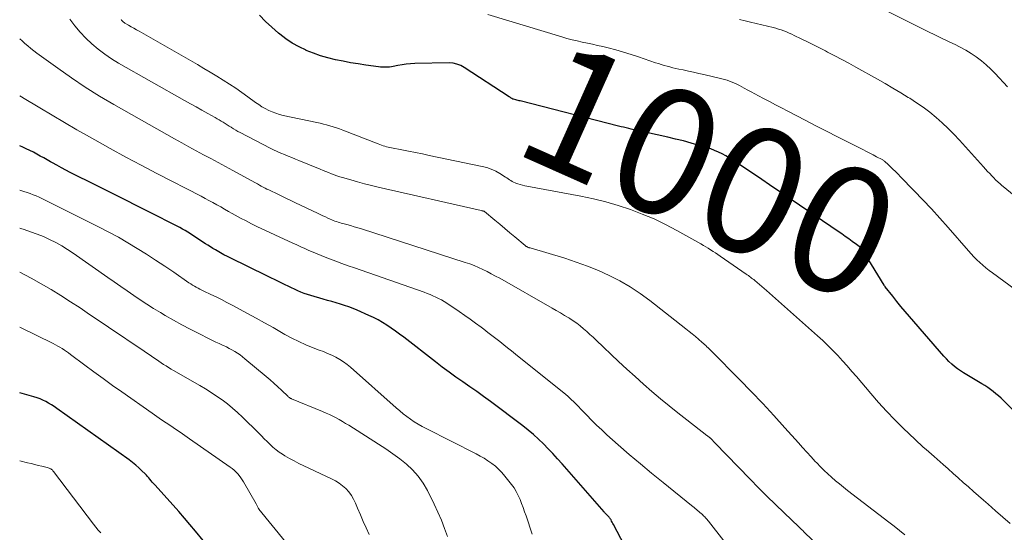
# Model space of a CAD drawing. Units: feet. Extents: x 1950000 to 1955035, y 570000 to 575000.
# Drawn here: x 1950000 to 1950156, y 571814 to 571896 of the extents above; entities that cross this region are included whole.
import ezdxf
from ezdxf.enums import TextEntityAlignment as Align

# ---------------------------------------------------------------- set-up
doc = ezdxf.new("R2010")
doc.units = ezdxf.units.FT
doc.header["$LTSCALE"] = 100
doc.header["$MEASUREMENT"] = 0
for name, color, linetype, lineweight in [('CONTOUR INDEX', 32, 'Continuous', 25), ('CONTOUR INDEX LABEL', 7, 'Continuous', 15), ('CONTOUR INTERMEDIATE', 40, 'Continuous', 15)]:
    doc.layers.add(name, color=color, linetype=linetype, lineweight=lineweight)
doc.styles.add('slant', font='romans.shx', dxfattribs={"oblique": 14.999978})

msp = doc.modelspace()

# ---------------------------------------------------------------- linework, layer by layer
at = {"layer": 'CONTOUR INDEX', "flags": 128}
for points, elevation in [([(1950161.74, 571829.38), (1950155.78, 571835.23), (1950155.38, 571835.61), (1950154.98, 571835.97), (1950154.56, 571836.33), (1950154.14, 571836.67), (1950153.71, 571837), (1950153.26, 571837.31), (1950152.81, 571837.61), (1950152.34, 571837.89), (1950149.94, 571839.3), (1950149.44, 571839.61), (1950148.94, 571839.93), (1950148.47, 571840.28), (1950148, 571840.64), (1950147.56, 571841.03), (1950147.12, 571841.43), (1950146.71, 571841.85), (1950146.31, 571842.29), (1950140.85, 571848.58), (1950140.18, 571849.37), (1950139.52, 571850.16), (1950138.87, 571850.95), (1950138.23, 571851.76), (1950137.04, 571853.26), (1950137, 571853.32), (1950136.96, 571853.38), (1950136.92, 571853.44), (1950136.88, 571853.5), (1950133.88, 571858.45), (1950133.74, 571858.67), (1950133.6, 571858.88), (1950133.44, 571859.09), (1950133.27, 571859.28), (1950133.1, 571859.47), (1950132.91, 571859.65), (1950132.72, 571859.82), (1950132.51, 571859.97), (1950131.82, 571860.47), (1950131.26, 571860.86), (1950130.7, 571861.26), (1950130.14, 571861.65), (1950129.58, 571862.03), (1950122.28, 571867), (1950121.09, 571867.82), (1950119.89, 571868.63), (1950118.69, 571869.44), (1950117.49, 571870.25), (1950113.49, 571872.96), (1950112.93, 571873.32), (1950112.37, 571873.67), (1950111.8, 571874), (1950111.21, 571874.32), (1950110.62, 571874.61), (1950110.02, 571874.88), (1950109.4, 571875.11), (1950108.77, 571875.32), (1950107.57, 571875.67), (1950106.33, 571876.03), (1950105.09, 571876.37), (1950103.84, 571876.68), (1950102.59, 571876.97), (1950098.02, 571877.98), (1950097.62, 571878.07), (1950097.22, 571878.16), (1950096.82, 571878.25), (1950096.42, 571878.35), (1950096.02, 571878.44), (1950095.62, 571878.54), (1950095.22, 571878.64), (1950094.82, 571878.74), (1950079.26, 571882.72), (1950079.08, 571882.76), (1950078.9, 571882.81), (1950078.72, 571882.86), (1950078.53, 571882.9), (1950078.17, 571883), (1950078.09, 571883.01), (1950077.9, 571883.12), (1950077.8, 571883.18), (1950077.71, 571883.24), (1950077.61, 571883.3), (1950077.52, 571883.36), (1950070.38, 571888.04), (1950069.82, 571888.34), (1950069.23, 571888.56), (1950068.62, 571888.68), (1950067.98, 571888.73), (1950062.54, 571888.64), (1950061.87, 571888.61), (1950061.2, 571888.55), (1950060.54, 571888.46), (1950059.88, 571888.34), (1950059.13, 571888.18), (1950058.85, 571888.13), (1950058.56, 571888.09), (1950058.27, 571888.06), (1950057.98, 571888.05), (1950057.69, 571888.05), (1950057.41, 571888.05), (1950057.12, 571888.08), (1950056.83, 571888.11), (1950054.8, 571888.39), (1950053.59, 571888.58), (1950052.39, 571888.78), (1950051.19, 571889), (1950049.99, 571889.25), (1950048.81, 571889.54), (1950047.65, 571889.87), (1950046.5, 571890.28), (1950045.37, 571890.73), (1950045.34, 571890.74), (1950044.23, 571891.28), (1950043.15, 571891.88), (1950042.14, 571892.56), (1950041.16, 571893.31), (1950040.95, 571893.48), (1950039.92, 571894.39), (1950038.93, 571895.33), (1950037.99, 571896.33)], 1000), ([(1950095.75, 571812.28), (1950094.02, 571815.6), (1950093.92, 571815.78), (1950093.82, 571815.96), (1950093.72, 571816.15), (1950093.62, 571816.33), (1950093.55, 571816.44), (1950093.48, 571816.56), (1950093.39, 571816.67), (1950093.3, 571816.78), (1950093.2, 571816.89), (1950093.17, 571816.93), (1950093.08, 571817.01), (1950093, 571817.09), (1950092.92, 571817.18), (1950092.83, 571817.26), (1950092.75, 571817.34), (1950092.67, 571817.42), (1950092.59, 571817.51), (1950092.51, 571817.6), (1950085.87, 571825.22), (1950085.15, 571826.03), (1950084.42, 571826.83), (1950083.67, 571827.61), (1950082.91, 571828.39), (1950082.13, 571829.14), (1950081.33, 571829.86), (1950080.5, 571830.55), (1950079.64, 571831.22), (1950074.53, 571835.07), (1950073.45, 571835.87), (1950072.37, 571836.66), (1950071.27, 571837.44), (1950070.16, 571838.2), (1950069.06, 571838.97), (1950067.97, 571839.75), (1950066.89, 571840.55), (1950065.82, 571841.37), (1950060.81, 571845.27), (1950060.15, 571845.77), (1950059.49, 571846.26), (1950058.82, 571846.72), (1950058.14, 571847.18), (1950057.44, 571847.61), (1950056.73, 571848.02), (1950056.01, 571848.39), (1950055.26, 571848.74), (1950053.42, 571849.55), (1950052.77, 571849.82), (1950052.12, 571850.08), (1950051.45, 571850.3), (1950050.78, 571850.52), (1950050.1, 571850.72), (1950049.42, 571850.92), (1950048.75, 571851.11), (1950048.07, 571851.31), (1950046.09, 571851.88), (1950045.56, 571852.04), (1950045.04, 571852.22), (1950044.52, 571852.43), (1950044.01, 571852.65), (1950043.51, 571852.88), (1950043.01, 571853.12), (1950042.51, 571853.36), (1950042.01, 571853.6), (1950038.17, 571855.49), (1950037.2, 571855.97), (1950036.23, 571856.44), (1950035.26, 571856.92), (1950034.28, 571857.39), (1950033.45, 571857.79), (1950032.89, 571858.06), (1950032.34, 571858.35), (1950031.8, 571858.64), (1950031.26, 571858.95), (1950031.01, 571859.1), (1950030.6, 571859.34), (1950030.2, 571859.58), (1950029.8, 571859.84), (1950029.4, 571860.09), (1950029.01, 571860.35), (1950028.61, 571860.61), (1950028.22, 571860.87), (1950027.83, 571861.13), (1950027.42, 571861.41), (1950027.02, 571861.67), (1950026.61, 571861.93), (1950026.2, 571862.18), (1950025.78, 571862.42), (1950025.36, 571862.66), (1950024.94, 571862.88), (1950024.51, 571863.11), (1950020.97, 571864.89), (1950018.77, 571866), (1950016.57, 571867.1), (1950014.37, 571868.21), (1950012.17, 571869.32), (1950008.01, 571871.4), (1950007.3, 571871.77), (1950006.6, 571872.14), (1950005.9, 571872.52), (1950005.2, 571872.9), (1950004.9, 571873.07), (1950004.35, 571873.38), (1950003.81, 571873.68), (1950003.26, 571873.99), (1950002.71, 571874.29), (1950002.16, 571874.58), (1950001.6, 571874.87), (1950001.04, 571875.15), (1950000.48, 571875.41), (1950000, 571875.63)], 980), ([(1950029.03, 571813.09), (1950027.83, 571814.56), (1950026.96, 571815.6), (1950026.08, 571816.63), (1950025.18, 571817.66), (1950024.28, 571818.67), (1950021.37, 571821.89), (1950021.18, 571822.1), (1950020.99, 571822.31), (1950020.81, 571822.53), (1950020.63, 571822.76), (1950020.45, 571822.98), (1950020.26, 571823.19), (1950020.07, 571823.4), (1950019.87, 571823.61), (1950019.35, 571824.13), (1950018.87, 571824.59), (1950018.38, 571825.02), (1950017.87, 571825.43), (1950017.35, 571825.83), (1950005.87, 571833.99), (1950005.44, 571834.28), (1950005.02, 571834.56), (1950004.58, 571834.82), (1950004.14, 571835.07), (1950003.69, 571835.3), (1950003.22, 571835.51), (1950002.75, 571835.68), (1950002.26, 571835.84), (1950000, 571836.48)], 960)]:
    msp.add_lwpolyline(points, dxfattribs=dict(at, elevation=elevation))
at = {"layer": 'CONTOUR INTERMEDIATE', "flags": 128}
for points, elevation in [([(1950162.01, 571849.61), (1950153.99, 571855.46), (1950153.47, 571855.85), (1950152.96, 571856.25), (1950152.47, 571856.67), (1950151.99, 571857.11), (1950151.52, 571857.56), (1950151.07, 571858.02), (1950150.62, 571858.49), (1950150.19, 571858.97), (1950146.99, 571862.65), (1950145.68, 571864.13), (1950144.35, 571865.6), (1950143, 571867.05), (1950141.63, 571868.48), (1950139.41, 571870.76), (1950139.14, 571871.04), (1950138.87, 571871.31), (1950138.59, 571871.58), (1950138.31, 571871.85), (1950138.07, 571872.08), (1950137.91, 571872.23), (1950137.74, 571872.39), (1950137.58, 571872.54), (1950137.42, 571872.7), (1950137.27, 571872.85), (1950137.19, 571872.93), (1950137.1, 571873.01), (1950137.01, 571873.08), (1950136.92, 571873.16), (1950136.83, 571873.23), (1950136.73, 571873.3), (1950136.63, 571873.36), (1950136.53, 571873.42), (1950135.67, 571873.88), (1950135.13, 571874.17), (1950134.59, 571874.45), (1950134.05, 571874.73), (1950133.51, 571875), (1950131.17, 571876.18), (1950129.46, 571877.04), (1950127.75, 571877.91), (1950126.05, 571878.79), (1950124.35, 571879.67), (1950121.59, 571881.12), (1950120.63, 571881.62), (1950119.66, 571882.12), (1950118.7, 571882.62), (1950117.74, 571883.13), (1950116.96, 571883.54), (1950116.39, 571883.84), (1950115.82, 571884.14), (1950115.26, 571884.44), (1950114.69, 571884.75), (1950114.31, 571884.97), (1950113.94, 571885.17), (1950113.56, 571885.36), (1950113.18, 571885.54), (1950112.79, 571885.71), (1950112.4, 571885.87), (1950112, 571886.01), (1950111.59, 571886.14), (1950111.18, 571886.24), (1950108.33, 571886.91), (1950107.51, 571887.09), (1950106.69, 571887.28), (1950105.87, 571887.45), (1950105.05, 571887.63), (1950104.34, 571887.77), (1950103.87, 571887.87), (1950103.41, 571887.98), (1950102.95, 571888.1), (1950102.49, 571888.22), (1950102.04, 571888.35), (1950101.58, 571888.49), (1950101.13, 571888.63), (1950100.68, 571888.78), (1950097.99, 571889.71), (1950096.79, 571890.1), (1950095.58, 571890.47), (1950094.37, 571890.81), (1950093.15, 571891.12), (1950092.31, 571891.32), (1950091.5, 571891.52), (1950090.69, 571891.7), (1950089.88, 571891.88), (1950089.06, 571892.04), (1950088.25, 571892.22), (1950087.45, 571892.41), (1950086.64, 571892.63), (1950085.85, 571892.86), (1950074.13, 571896.41)], 1004), ([(1950156.37, 571884.94), (1950154.44, 571887.04), (1950153.74, 571887.75), (1950153.01, 571888.44), (1950152.25, 571889.08), (1950151.45, 571889.69), (1950150.62, 571890.25), (1950149.77, 571890.78), (1950148.89, 571891.26), (1950147.99, 571891.7), (1950147.82, 571891.78), (1950146.83, 571892.24), (1950145.84, 571892.7), (1950144.86, 571893.18), (1950143.87, 571893.67), (1950137.57, 571896.84)], 1012), ([(1950140.16, 571813.96), (1950139.31, 571814.64), (1950138.45, 571815.32), (1950137.59, 571815.99), (1950131.06, 571821), (1950130.42, 571821.51), (1950129.78, 571822.02), (1950129.15, 571822.54), (1950128.54, 571823.08), (1950127.93, 571823.63), (1950127.34, 571824.18), (1950126.76, 571824.76), (1950126.2, 571825.35), (1950125.96, 571825.6), (1950125.29, 571826.33), (1950124.62, 571827.06), (1950123.96, 571827.79), (1950123.3, 571828.53), (1950121.15, 571830.94), (1950119.4, 571832.87), (1950117.63, 571834.78), (1950115.83, 571836.67), (1950114.02, 571838.53), (1950109.55, 571843.07), (1950109.37, 571843.25), (1950109.18, 571843.42), (1950109, 571843.6), (1950108.81, 571843.77), (1950108.62, 571843.94), (1950108.43, 571844.11), (1950108.24, 571844.28), (1950108.05, 571844.45), (1950107.47, 571844.96), (1950106.98, 571845.38), (1950106.49, 571845.8), (1950106, 571846.2), (1950105.49, 571846.6), (1950099.74, 571851.1), (1950098.21, 571852.21), (1950096.65, 571853.25), (1950095.01, 571854.19), (1950093.34, 571855.06), (1950091.62, 571855.84), (1950089.87, 571856.56), (1950088.09, 571857.19), (1950086.3, 571857.78), (1950080.8, 571859.42), (1950080.73, 571859.44), (1950080.66, 571859.46), (1950080.6, 571859.49), (1950080.53, 571859.51), (1950080.46, 571859.53), (1950080.4, 571859.56), (1950080.33, 571859.6), (1950080.27, 571859.63), (1950080.21, 571859.67), (1950080.15, 571859.71), (1950080.1, 571859.75), (1950080.04, 571859.8), (1950078.41, 571861.16), (1950077.6, 571861.83), (1950076.8, 571862.5), (1950076, 571863.17), (1950075.2, 571863.84), (1950073.6, 571865.19), (1950073.53, 571865.23), (1950073.38, 571865.27), (1950073.3, 571865.29), (1950073.22, 571865.3), (1950073.14, 571865.32), (1950073.07, 571865.34), (1950056.78, 571869.04), (1950055.68, 571869.31), (1950054.58, 571869.58), (1950053.49, 571869.88), (1950052.4, 571870.19), (1950051.13, 571870.56), (1950050.68, 571870.7), (1950050.23, 571870.85), (1950049.79, 571871.01), (1950049.35, 571871.18), (1950048.91, 571871.36), (1950048.47, 571871.53), (1950048.03, 571871.71), (1950047.59, 571871.89), (1950044.21, 571873.27), (1950043.64, 571873.51), (1950043.06, 571873.74), (1950042.48, 571873.98), (1950041.91, 571874.21), (1950041.33, 571874.45), (1950040.76, 571874.7), (1950040.2, 571874.97), (1950039.65, 571875.25), (1950034.91, 571877.7), (1950034.56, 571877.89), (1950034.21, 571878.09), (1950033.87, 571878.29), (1950033.53, 571878.51), (1950033.47, 571878.54), (1950033.16, 571878.74), (1950032.85, 571878.94), (1950032.54, 571879.14), (1950032.23, 571879.33), (1950031.92, 571879.53), (1950031.6, 571879.72), (1950031.28, 571879.9), (1950030.96, 571880.08), (1950029.77, 571880.74), (1950028.85, 571881.26), (1950027.94, 571881.77), (1950027.02, 571882.28), (1950026.11, 571882.8), (1950015.66, 571888.72), (1950014.55, 571889.4), (1950013.46, 571890.13), (1950012.42, 571890.92), (1950011.42, 571891.75), (1950010.47, 571892.66), (1950009.57, 571893.6), (1950008.74, 571894.6), (1950007.96, 571895.65)], 992), ([(1950156.79, 571815.74), (1950155.63, 571816.77), (1950154.47, 571817.79), (1950153.31, 571818.81), (1950152.59, 571819.44), (1950151.79, 571820.15), (1950150.99, 571820.85), (1950150.19, 571821.56), (1950149.39, 571822.27), (1950148.59, 571822.98), (1950147.8, 571823.69), (1950147, 571824.4), (1950146.2, 571825.11), (1950145.24, 571825.96), (1950144.8, 571826.35), (1950144.36, 571826.73), (1950143.93, 571827.11), (1950143.49, 571827.49), (1950143.05, 571827.87), (1950142.62, 571828.26), (1950142.19, 571828.65), (1950141.77, 571829.05), (1950139.89, 571830.86), (1950138.56, 571832.18), (1950137.25, 571833.54), (1950135.98, 571834.93), (1950134.74, 571836.35), (1950132.48, 571839.03), (1950131.75, 571839.87), (1950131.01, 571840.72), (1950130.27, 571841.55), (1950129.52, 571842.38), (1950128.75, 571843.19), (1950127.96, 571843.98), (1950127.15, 571844.75), (1950126.33, 571845.5), (1950118.21, 571852.7), (1950117.86, 571853.01), (1950117.5, 571853.32), (1950117.14, 571853.63), (1950116.78, 571853.93), (1950116.37, 571854.27), (1950116.21, 571854.4), (1950116.04, 571854.53), (1950115.88, 571854.66), (1950115.71, 571854.79), (1950115.54, 571854.92), (1950115.37, 571855.04), (1950115.2, 571855.17), (1950115.03, 571855.29), (1950110.89, 571858.14), (1950110.52, 571858.39), (1950110.15, 571858.64), (1950109.77, 571858.88), (1950109.39, 571859.13), (1950109.01, 571859.37), (1950108.63, 571859.6), (1950108.24, 571859.83), (1950107.85, 571860.05), (1950104.06, 571862.17), (1950102.26, 571863.12), (1950100.44, 571864.01), (1950098.57, 571864.8), (1950096.68, 571865.53), (1950094.75, 571866.17), (1950092.81, 571866.75), (1950090.84, 571867.22), (1950088.85, 571867.64), (1950080.31, 571869.2), (1950079.95, 571869.27), (1950079.59, 571869.36), (1950079.23, 571869.46), (1950078.88, 571869.56), (1950078.65, 571869.64), (1950078.42, 571869.73), (1950078.19, 571869.83), (1950077.97, 571869.96), (1950077.76, 571870.1), (1950077.56, 571870.24), (1950077.35, 571870.39), (1950077.14, 571870.53), (1950076.93, 571870.66), (1950076.04, 571871.21), (1950075.36, 571871.58), (1950074.67, 571871.9), (1950073.95, 571872.15), (1950073.2, 571872.35), (1950064.83, 571874.09), (1950063.75, 571874.31), (1950062.66, 571874.53), (1950061.58, 571874.75), (1950060.49, 571874.96), (1950058.85, 571875.28), (1950058.58, 571875.33), (1950058.32, 571875.4), (1950058.05, 571875.47), (1950057.79, 571875.54), (1950057.53, 571875.63), (1950057.26, 571875.72), (1950057.01, 571875.81), (1950056.75, 571875.91), (1950051.15, 571878.09), (1950050.64, 571878.28), (1950050.14, 571878.46), (1950049.63, 571878.62), (1950049.11, 571878.78), (1950048.59, 571878.92), (1950048.08, 571879.06), (1950047.55, 571879.18), (1950047.03, 571879.3), (1950041.71, 571880.43), (1950041.12, 571880.58), (1950040.54, 571880.76), (1950039.97, 571880.98), (1950039.42, 571881.22), (1950038.88, 571881.5), (1950038.35, 571881.8), (1950037.84, 571882.13), (1950037.34, 571882.47), (1950036.13, 571883.36), (1950035.17, 571884.05), (1950034.2, 571884.73), (1950033.21, 571885.39), (1950032.21, 571886.03), (1950031.2, 571886.65), (1950030.18, 571887.27), (1950029.16, 571887.87), (1950028.13, 571888.47), (1950018.91, 571893.76), (1950018.49, 571894), (1950018.08, 571894.24), (1950017.66, 571894.48), (1950017.25, 571894.72), (1950016.66, 571895.06), (1950016.54, 571895.14), (1950016.43, 571895.22), (1950016.33, 571895.31), (1950016.23, 571895.4), (1950016.14, 571895.51), (1950016.05, 571895.62)], 996), ([(1950167.96, 571859.12), (1950155.69, 571869.18), (1950155.51, 571869.33), (1950155.32, 571869.48), (1950155.15, 571869.64), (1950154.97, 571869.8), (1950154.79, 571869.96), (1950154.62, 571870.12), (1950154.45, 571870.29), (1950154.28, 571870.46), (1950153.92, 571870.84), (1950153.58, 571871.2), (1950153.24, 571871.56), (1950152.9, 571871.93), (1950152.57, 571872.3), (1950148.79, 571876.51), (1950147.91, 571877.45), (1950147, 571878.37), (1950146.06, 571879.25), (1950145.09, 571880.11), (1950144.08, 571880.92), (1950143.05, 571881.71), (1950141.99, 571882.44), (1950140.91, 571883.15), (1950140.69, 571883.28), (1950139.48, 571884.02), (1950138.26, 571884.75), (1950137.03, 571885.47), (1950135.8, 571886.17), (1950132.36, 571888.09), (1950131.26, 571888.7), (1950130.15, 571889.3), (1950129.03, 571889.89), (1950127.91, 571890.47), (1950127.56, 571890.65), (1950126.61, 571891.13), (1950125.65, 571891.61), (1950124.7, 571892.08), (1950123.74, 571892.56), (1950122.63, 571893.1), (1950122.23, 571893.3), (1950121.82, 571893.48), (1950121.41, 571893.65), (1950120.99, 571893.82), (1950120.57, 571893.97), (1950120.14, 571894.11), (1950119.71, 571894.23), (1950119.28, 571894.35), (1950115.71, 571895.21), (1950114.85, 571895.42), (1950113.98, 571895.64)], 1008), ([(1950125.5, 571813.12), (1950124.17, 571814.43), (1950123.97, 571814.63), (1950123.76, 571814.83), (1950123.55, 571815.03), (1950123.35, 571815.23), (1950121.01, 571817.44), (1950119.65, 571818.75), (1950118.29, 571820.07), (1950116.96, 571821.41), (1950115.64, 571822.76), (1950110.03, 571828.56), (1950109.95, 571828.65), (1950109.87, 571828.73), (1950109.79, 571828.81), (1950109.72, 571828.9), (1950109.66, 571828.96), (1950109.61, 571829.01), (1950109.56, 571829.06), (1950109.51, 571829.11), (1950109.46, 571829.16), (1950109.41, 571829.21), (1950109.35, 571829.26), (1950109.3, 571829.31), (1950109.24, 571829.35), (1950109.17, 571829.42), (1950109.08, 571829.49), (1950108.98, 571829.57), (1950108.89, 571829.64), (1950108.79, 571829.71), (1950105.61, 571832.18), (1950104.21, 571833.29), (1950102.83, 571834.4), (1950101.46, 571835.53), (1950100.1, 571836.68), (1950098.76, 571837.85), (1950097.43, 571839.03), (1950096.11, 571840.23), (1950094.82, 571841.45), (1950091.28, 571844.8), (1950090.78, 571845.26), (1950090.28, 571845.73), (1950089.78, 571846.18), (1950089.26, 571846.63), (1950088.74, 571847.07), (1950088.2, 571847.48), (1950087.65, 571847.87), (1950087.08, 571848.25), (1950086.93, 571848.33), (1950086.28, 571848.73), (1950085.63, 571849.13), (1950084.96, 571849.52), (1950084.3, 571849.9), (1950075.99, 571854.61), (1950075.33, 571854.97), (1950074.67, 571855.33), (1950074, 571855.68), (1950073.33, 571856.02), (1950072.65, 571856.33), (1950071.96, 571856.63), (1950071.26, 571856.9), (1950070.55, 571857.14), (1950054.09, 571862.44), (1950053.52, 571862.62), (1950052.95, 571862.79), (1950052.38, 571862.96), (1950051.8, 571863.12), (1950051.16, 571863.29), (1950050.9, 571863.36), (1950050.65, 571863.43), (1950050.4, 571863.51), (1950050.15, 571863.59), (1950049.9, 571863.68), (1950049.65, 571863.77), (1950049.41, 571863.87), (1950049.17, 571863.98), (1950048.81, 571864.14), (1950048.39, 571864.33), (1950047.98, 571864.52), (1950047.56, 571864.71), (1950047.15, 571864.91), (1950043.66, 571866.58), (1950042.91, 571866.94), (1950042.15, 571867.3), (1950041.4, 571867.67), (1950040.64, 571868.03), (1950039.75, 571868.46), (1950039.44, 571868.61), (1950039.14, 571868.76), (1950038.84, 571868.92), (1950038.54, 571869.07), (1950038.24, 571869.23), (1950037.95, 571869.39), (1950037.65, 571869.56), (1950037.35, 571869.72), (1950033.73, 571871.7), (1950032.58, 571872.33), (1950031.42, 571872.96), (1950030.27, 571873.58), (1950029.11, 571874.19), (1950027.95, 571874.82), (1950026.79, 571875.44), (1950025.65, 571876.08), (1950024.5, 571876.72), (1950014.92, 571882.15), (1950012.64, 571883.5), (1950010.39, 571884.9), (1950008.19, 571886.37), (1950006.02, 571887.89), (1950002.71, 571890.3), (1950002.23, 571890.67), (1950001.75, 571891.04), (1950001.29, 571891.43), (1950000.84, 571891.83), (1950000.39, 571892.23), (1950000, 571892.58)], 988), ([(1950114.28, 571809.42), (1950109.04, 571816.12), (1950108.93, 571816.26), (1950108.82, 571816.39), (1950108.7, 571816.53), (1950108.58, 571816.66), (1950108.46, 571816.79), (1950108.33, 571816.92), (1950108.21, 571817.04), (1950108.08, 571817.17), (1950107.88, 571817.35), (1950107.7, 571817.52), (1950107.51, 571817.68), (1950107.33, 571817.84), (1950107.14, 571818), (1950106.95, 571818.16), (1950106.76, 571818.31), (1950106.57, 571818.47), (1950106.38, 571818.62), (1950101.85, 571822.25), (1950100.05, 571823.71), (1950098.27, 571825.19), (1950096.51, 571826.7), (1950094.77, 571828.23), (1950092.96, 571829.83), (1950092.14, 571830.58), (1950091.33, 571831.34), (1950090.55, 571832.13), (1950089.77, 571832.92), (1950088.81, 571833.95), (1950088.52, 571834.24), (1950088.24, 571834.53), (1950087.95, 571834.82), (1950087.66, 571835.1), (1950087.37, 571835.38), (1950087.06, 571835.65), (1950086.76, 571835.92), (1950086.44, 571836.18), (1950078.48, 571842.6), (1950077.86, 571843.1), (1950077.24, 571843.59), (1950076.63, 571844.09), (1950076.01, 571844.59), (1950075.39, 571845.08), (1950074.77, 571845.57), (1950074.14, 571846.05), (1950073.5, 571846.53), (1950073.06, 571846.86), (1950072.19, 571847.5), (1950071.32, 571848.12), (1950070.45, 571848.73), (1950069.56, 571849.34), (1950067.6, 571850.66), (1950067.19, 571850.93), (1950066.76, 571851.19), (1950066.33, 571851.42), (1950065.88, 571851.64), (1950065.43, 571851.85), (1950064.97, 571852.04), (1950064.51, 571852.22), (1950064.04, 571852.39), (1950053.01, 571856.25), (1950052.01, 571856.6), (1950051.02, 571856.96), (1950050.03, 571857.34), (1950049.04, 571857.72), (1950048.36, 571857.98), (1950047.72, 571858.24), (1950047.07, 571858.5), (1950046.44, 571858.77), (1950045.8, 571859.04), (1950045.16, 571859.32), (1950044.53, 571859.6), (1950043.9, 571859.89), (1950043.27, 571860.18), (1950037.57, 571862.84), (1950036.7, 571863.26), (1950035.83, 571863.7), (1950034.98, 571864.15), (1950034.12, 571864.62), (1950033.66, 571864.88), (1950033.05, 571865.22), (1950032.43, 571865.57), (1950031.82, 571865.92), (1950031.21, 571866.26), (1950030.59, 571866.61), (1950029.97, 571866.95), (1950029.35, 571867.28), (1950028.73, 571867.61), (1950021.7, 571871.23), (1950019.24, 571872.52), (1950016.78, 571873.83), (1950014.35, 571875.17), (1950011.92, 571876.53), (1950011.05, 571877.03), (1950009.07, 571878.16), (1950007.1, 571879.3), (1950005.14, 571880.46), (1950003.18, 571881.63), (1950002.68, 571881.93), (1950000.98, 571882.95), (1950000, 571883.54)], 984), ([(1950081.13, 571814.07), (1950080.16, 571816.96), (1950079.93, 571817.62), (1950079.7, 571818.27), (1950079.46, 571818.93), (1950079.21, 571819.58), (1950078.94, 571820.21), (1950078.62, 571820.82), (1950078.26, 571821.4), (1950077.85, 571821.96), (1950076.82, 571823.27), (1950076.34, 571823.82), (1950075.84, 571824.34), (1950075.31, 571824.82), (1950074.74, 571825.27), (1950074.14, 571825.69), (1950073.53, 571826.09), (1950072.91, 571826.45), (1950072.27, 571826.79), (1950064.34, 571830.79), (1950063.7, 571831.13), (1950063.08, 571831.49), (1950062.47, 571831.88), (1950061.88, 571832.28), (1950061.3, 571832.72), (1950060.73, 571833.16), (1950060.17, 571833.62), (1950059.62, 571834.09), (1950052.39, 571840.51), (1950051.84, 571840.96), (1950051.27, 571841.38), (1950050.67, 571841.76), (1950050.04, 571842.1), (1950049.4, 571842.41), (1950048.75, 571842.71), (1950048.09, 571842.99), (1950047.43, 571843.25), (1950046.45, 571843.62), (1950045.3, 571844.08), (1950044.17, 571844.58), (1950043.07, 571845.14), (1950041.99, 571845.73), (1950041.45, 571846.04), (1950040.11, 571846.81), (1950038.77, 571847.57), (1950037.42, 571848.31), (1950036.06, 571849.05), (1950033.63, 571850.36), (1950032.79, 571850.8), (1950031.95, 571851.24), (1950031.1, 571851.65), (1950030.24, 571852.07), (1950029.13, 571852.59), (1950028.83, 571852.73), (1950028.53, 571852.88), (1950028.24, 571853.04), (1950027.94, 571853.21), (1950027.65, 571853.38), (1950027.37, 571853.55), (1950027.08, 571853.73), (1950026.8, 571853.92), (1950024.39, 571855.57), (1950022.96, 571856.54), (1950021.52, 571857.5), (1950020.07, 571858.43), (1950018.61, 571859.36), (1950017.13, 571860.25), (1950015.64, 571861.12), (1950014.12, 571861.94), (1950012.58, 571862.73), (1950003.52, 571867.24), (1950003.06, 571867.46), (1950002.59, 571867.67), (1950002.12, 571867.86), (1950001.64, 571868.03), (1950001.16, 571868.2), (1950000.67, 571868.36), (1950000.18, 571868.51), (1950000, 571868.57)], 976), ([(1950067.73, 571813.69), (1950067.26, 571814.99), (1950066.76, 571816.28), (1950066.21, 571817.55), (1950065.62, 571818.8), (1950064.54, 571821), (1950063.87, 571822.16), (1950063.11, 571823.25), (1950062.21, 571824.24), (1950061.23, 571825.15), (1950060.17, 571826), (1950059.08, 571826.81), (1950057.97, 571827.58), (1950056.83, 571828.33), (1950052.1, 571831.33), (1950051.6, 571831.63), (1950051.1, 571831.93), (1950050.59, 571832.22), (1950050.08, 571832.5), (1950049.56, 571832.77), (1950049.03, 571833.02), (1950048.5, 571833.26), (1950047.96, 571833.49), (1950043.04, 571835.51), (1950042.97, 571835.54), (1950042.9, 571835.57), (1950042.83, 571835.61), (1950042.76, 571835.66), (1950042.7, 571835.7), (1950042.64, 571835.75), (1950042.58, 571835.8), (1950042.52, 571835.86), (1950041.46, 571836.87), (1950040.86, 571837.43), (1950040.26, 571837.98), (1950039.64, 571838.52), (1950039.02, 571839.05), (1950035.66, 571841.87), (1950035.27, 571842.18), (1950034.88, 571842.48), (1950034.46, 571842.76), (1950034.04, 571843.03), (1950033.61, 571843.27), (1950033.18, 571843.51), (1950032.73, 571843.73), (1950032.28, 571843.95), (1950032.12, 571844.02), (1950031.58, 571844.26), (1950031.05, 571844.51), (1950030.52, 571844.76), (1950030, 571845.02), (1950028.34, 571845.84), (1950026.99, 571846.53), (1950025.65, 571847.23), (1950024.33, 571847.97), (1950023.02, 571848.73), (1950022.27, 571849.18), (1950021.2, 571849.83), (1950020.14, 571850.5), (1950019.09, 571851.19), (1950018.05, 571851.89), (1950017.02, 571852.61), (1950015.99, 571853.32), (1950014.96, 571854.04), (1950013.93, 571854.76), (1950008.49, 571858.57), (1950007.59, 571859.17), (1950006.66, 571859.74), (1950005.71, 571860.27), (1950004.74, 571860.77), (1950003.75, 571861.22), (1950002.75, 571861.63), (1950001.72, 571862), (1950000.69, 571862.33), (1950000.2, 571862.48), (1950000, 571862.54)], 972), ([(1950055.35, 571814.04), (1950054.87, 571815.06), (1950054.4, 571816.1), (1950053.94, 571817.14), (1950053.5, 571818.18), (1950053.17, 571818.98), (1950052.86, 571819.61), (1950052.52, 571820.21), (1950052.1, 571820.76), (1950051.63, 571821.28), (1950051.11, 571821.74), (1950050.57, 571822.17), (1950049.98, 571822.54), (1950049.36, 571822.86), (1950044.96, 571824.91), (1950044.2, 571825.28), (1950043.44, 571825.67), (1950042.71, 571826.08), (1950041.98, 571826.5), (1950041.63, 571826.72), (1950041.09, 571827.07), (1950040.58, 571827.44), (1950040.09, 571827.86), (1950039.63, 571828.29), (1950039.17, 571828.75), (1950038.72, 571829.2), (1950038.27, 571829.66), (1950037.81, 571830.11), (1950035.26, 571832.63), (1950034.49, 571833.35), (1950033.71, 571834.05), (1950032.89, 571834.71), (1950032.05, 571835.34), (1950031.18, 571835.94), (1950030.3, 571836.53), (1950029.41, 571837.08), (1950028.5, 571837.62), (1950024.36, 571840), (1950023.96, 571840.24), (1950023.57, 571840.47), (1950023.18, 571840.72), (1950022.79, 571840.97), (1950022.4, 571841.22), (1950022.02, 571841.48), (1950021.64, 571841.74), (1950021.26, 571842), (1950020.87, 571842.27), (1950020.49, 571842.54), (1950020.1, 571842.8), (1950019.72, 571843.06), (1950014.08, 571846.88), (1950012.57, 571847.89), (1950011.07, 571848.9), (1950009.56, 571849.91), (1950008.05, 571850.91), (1950006.53, 571851.89), (1950004.98, 571852.84), (1950003.41, 571853.74), (1950001.82, 571854.61), (1950000, 571855.58)], 968), ([(1950042.1, 571812.85), (1950037.87, 571818.05), (1950037.86, 571818.06), (1950037.85, 571818.08), (1950037.84, 571818.09), (1950037.83, 571818.11), (1950037.79, 571818.18), (1950037.78, 571818.19), (1950037.77, 571818.21), (1950037.76, 571818.23), (1950037.75, 571818.24), (1950037.66, 571818.44), (1950037.6, 571818.55), (1950037.54, 571818.66), (1950037.48, 571818.77), (1950037.42, 571818.88), (1950035.44, 571822.36), (1950035.23, 571822.7), (1950035.01, 571823.02), (1950034.76, 571823.34), (1950034.51, 571823.64), (1950034.23, 571823.93), (1950033.94, 571824.2), (1950033.63, 571824.46), (1950033.31, 571824.7), (1950026.9, 571829.2), (1950026.16, 571829.71), (1950025.43, 571830.21), (1950024.69, 571830.71), (1950023.94, 571831.21), (1950023.2, 571831.71), (1950022.46, 571832.21), (1950021.72, 571832.71), (1950020.98, 571833.22), (1950016.15, 571836.61), (1950014.67, 571837.65), (1950013.21, 571838.71), (1950011.75, 571839.78), (1950010.3, 571840.86), (1950008.06, 571842.54), (1950007.74, 571842.78), (1950007.41, 571843.02), (1950007.07, 571843.24), (1950006.73, 571843.47), (1950006.38, 571843.68), (1950006.03, 571843.88), (1950005.68, 571844.07), (1950005.32, 571844.26), (1950000, 571846.85)], 964), ([(1950012.83, 571814.26), (1950012.43, 571814.71), (1950012.05, 571815.17), (1950011.69, 571815.63), (1950005.37, 571824.02), (1950005.27, 571824.13), (1950005.17, 571824.24), (1950005.05, 571824.33), (1950004.92, 571824.41), (1950004.79, 571824.48), (1950004.65, 571824.54), (1950004.51, 571824.59), (1950004.36, 571824.64), (1950003.52, 571824.84), (1950002.95, 571824.97), (1950002.38, 571825.11), (1950001.81, 571825.25), (1950001.24, 571825.38), (1950000, 571825.68)], 956)]:
    msp.add_lwpolyline(points, dxfattribs=dict(at, elevation=elevation))

# ---------------------------------------------------------------- texts
at = {"layer": 'CONTOUR INDEX LABEL', "style": 'slant', "oblique": 15}
msp.add_text('1000', height=20, rotation=335.9538, dxfattribs=at).set_placement((1950109.32, 571871.6, 1000), align=Align.MIDDLE_CENTER)

doc.saveas('drawing.dxf')
